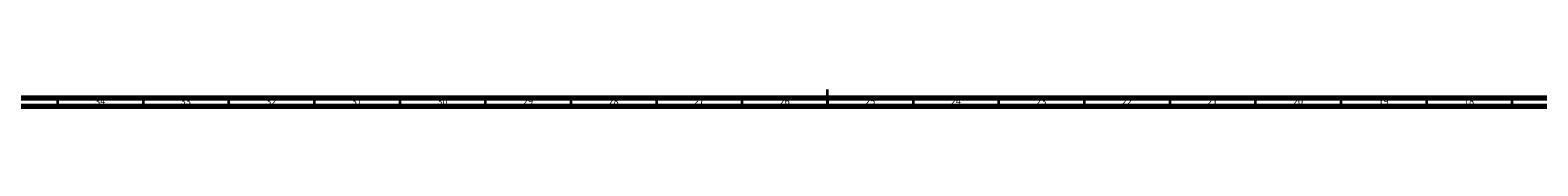
# Model space of a CAD drawing. Units: millimetres. Extents: x 3 to 2496, y 5 to 2495.
# Drawn here: x 784 to 1665, y 5 to 15 of the extents above; entities that cross this region are included whole.
import ezdxf

# ---------------------------------------------------------------- set-up
doc = ezdxf.new("R2010")
doc.units = ezdxf.units.MM
doc.styles.add('SLDTEXTSTYLE0', font='TXT', dxfattribs={"width": 0.75})

msp = doc.modelspace()

# ---------------------------------------------------------------- linework, layer by layer
at = {"color": 5, "linetype": 'Continuous', "lineweight": 70}
for p, q in [((2490, 10), (10, 10)), ((2495, 5), (5, 5))]:
    msp.add_line(p, q, dxfattribs=at)
at = {"color": 5, "linetype": 'Continuous', "lineweight": 35}
for p, q in [((800, 10), (800, 5)), ((850, 10), (850, 5)), ((900, 10), (900, 5)), ((950, 10), (950, 5)), ((1000, 10), (1000, 5)), ((1050, 10), (1050, 5)), ((1100, 10), (1100, 5)), ((1150, 10), (1150, 5)), ((1200, 10), (1200, 5)), ((1250, 5), (1250, 15)), ((1250, 10), (1250, 5)), ((1300, 10), (1300, 5)), ((1350, 10), (1350, 5)), ((1400, 10), (1400, 5)), ((1450, 10), (1450, 5)), ((1500, 10), (1500, 5)), ((1550, 10), (1550, 5)), ((1600, 10), (1600, 5)), ((1650, 10), (1650, 5))]:
    msp.add_line(p, q, dxfattribs=at)

# ---------------------------------------------------------------- texts
at = {"color": 7, "linetype": 'Continuous', "lineweight": 0, "char_height": 3.969, "attachment_point": 2, "style": 'SLDTEXTSTYLE0'}
for s, insert in [('34', (824.92, 10.06)), ('33', (874.92, 10.06)), ('32', (924.92, 10.06)), ('31', (974.92, 10.06)), ('30', (1024.92, 10.06)), ('29', (1074.92, 10.06)), ('28', (1124.92, 10.06)), ('27', (1174.92, 10.06)), ('26', (1224.92, 10.06)), ('25', (1274.92, 10.06)), ('24', (1324.92, 10.06)), ('23', (1374.92, 10.06)), ('22', (1424.92, 10.06)), ('21', (1474.92, 10.06)), ('20', (1524.92, 10.06)), ('19', (1574.92, 10.06)), ('18', (1624.92, 10.06))]:
    msp.add_mtext(s, dxfattribs=dict(at, insert=insert))

doc.saveas('drawing.dxf')
